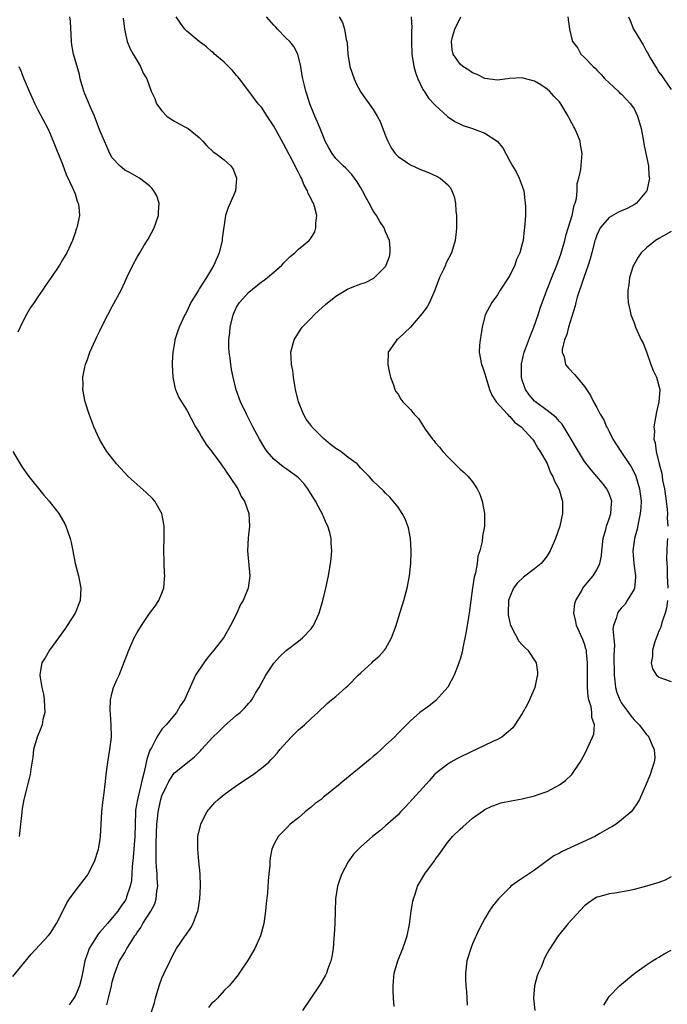
# Model space of a CAD drawing. Units: inches. Extents: x 2514000 to 2517000, y 1533000 to 1536000.
# Drawn here: x 2515064 to 2515168, y 1534570 to 1534729 of the extents above; entities that cross this region are included whole.
import ezdxf

# ---------------------------------------------------------------- set-up
doc = ezdxf.new("R2010")
doc.units = ezdxf.units.IN
doc.header["$MEASUREMENT"] = 0
doc.layers.add('LD25141533_10ft', color=93, linetype='Continuous')

msp = doc.modelspace()

# ---------------------------------------------------------------- linework, layer by layer
at = {"layer": 'LD25141533_10ft'}
for points, elevation in [([(2515063, 1534574.5), (2515065.94, 1534578.06), (2515068.67, 1534581), (2515069, 1534581.42), (2515070.04, 1534583), (2515071, 1534584.87), (2515071.66, 1534586.34), (2515072.11, 1534587), (2515073, 1534588.22), (2515075, 1534590.79), (2515075.14, 1534591), (2515076.14, 1534593), (2515076.78, 1534595), (2515077, 1534596.2), (2515077.11, 1534597), (2515077.34, 1534601), (2515077.49, 1534602.51), (2515077.64, 1534603.64), (2515077.89, 1534605.89), (2515077.99, 1534607), (2515078.28, 1534609), (2515078.63, 1534611), (2515078.86, 1534613), (2515078.83, 1534615), (2515078.69, 1534616.69), (2515078.66, 1534617.34), (2515078.71, 1534619), (2515079, 1534620.22), (2515079.22, 1534621), (2515079.74, 1534622.26), (2515080.09, 1534623), (2515080.92, 1534625.08), (2515081.64, 1534627), (2515082.53, 1534629), (2515083, 1534629.89), (2515083.69, 1534631), (2515085, 1534632.91), (2515085.89, 1534634.11), (2515086.5, 1534635), (2515087, 1534636.21), (2515087.3, 1534637), (2515087.43, 1534638.57), (2515087.45, 1534639), (2515087.41, 1534639.41), (2515087.33, 1534641), (2515087.31, 1534643.31), (2515087.38, 1534645), (2515087.35, 1534647), (2515087.32, 1534647.32), (2515087, 1534649), (2515085.85, 1534651), (2515085.46, 1534651.46), (2515084.43, 1534652.43), (2515083, 1534653.69), (2515081.55, 1534655), (2515080.32, 1534656.32), (2515079.66, 1534657), (2515078.12, 1534659), (2515077.71, 1534659.71), (2515076.92, 1534661), (2515076.02, 1534663), (2515075.75, 1534663.75), (2515075.26, 1534665), (2515074.65, 1534667), (2515074.27, 1534669), (2515074.29, 1534669.71), (2515074.27, 1534671), (2515074.58, 1534672.58), (2515074.68, 1534673), (2515075, 1534673.82), (2515075.3, 1534674.7), (2515075.39, 1534675), (2515076.29, 1534677), (2515076.54, 1534677.46), (2515077, 1534678.42), (2515077.26, 1534679), (2515078.26, 1534681), (2515079, 1534682.34), (2515080.41, 1534685), (2515081, 1534686.26), (2515081.37, 1534687), (2515082.31, 1534689), (2515083, 1534690.28), (2515083.42, 1534691), (2515084.1, 1534692.1), (2515084.8, 1534693.2), (2515085.77, 1534695), (2515086.46, 1534697), (2515086.44, 1534697.56), (2515086.54, 1534699), (2515086.16, 1534700.16), (2515085.7, 1534701), (2515085.39, 1534701.39), (2515085, 1534701.77), (2515083.37, 1534703), (2515081.89, 1534703.89), (2515081, 1534704.33), (2515080.23, 1534705), (2515079, 1534706.27), (2515078.62, 1534707), (2515078.1, 1534708.1), (2515077.74, 1534709), (2515077, 1534710.68), (2515076.12, 1534713), (2515075.44, 1534714.56), (2515075.19, 1534715.19), (2515075, 1534715.58), (2515074.58, 1534716.58), (2515074.44, 1534717), (2515073.85, 1534719), (2515073.7, 1534719.7), (2515072.76, 1534723), (2515072.48, 1534724.48), (2515072.41, 1534725), (2515072.27, 1534728.27), (2515072.19, 1534729)], 6970), ([(2515080.76, 1534728.76), (2515080.95, 1534727), (2515081.42, 1534725), (2515081.86, 1534723.86), (2515082.38, 1534723), (2515083, 1534721.91), (2515083.57, 1534721), (2515083.95, 1534719.95), (2515084.54, 1534719), (2515085.24, 1534717), (2515085.87, 1534715.87), (2515086.14, 1534715), (2515087, 1534713.85), (2515087.8, 1534713), (2515088.5, 1534712.5), (2515089, 1534712.17), (2515089.79, 1534711.79), (2515091, 1534711.13), (2515091.2, 1534711), (2515093, 1534709.55), (2515093.59, 1534709), (2515094.23, 1534708.23), (2515095.25, 1534707.25), (2515095.65, 1534707), (2515097, 1534705.98), (2515098.07, 1534705), (2515098.44, 1534704.44), (2515098.98, 1534703), (2515098.83, 1534701), (2515098, 1534699), (2515097.68, 1534698.32), (2515097.25, 1534697), (2515096.71, 1534693.29), (2515096.69, 1534693), (2515096.19, 1534691), (2515095.35, 1534689), (2515095, 1534688.39), (2515094.15, 1534687), (2515093, 1534685.19), (2515092.86, 1534685), (2515091.63, 1534683), (2515091, 1534681.55), (2515090.81, 1534681.19), (2515090.69, 1534681), (2515089.78, 1534679), (2515089.55, 1534678.45), (2515089.09, 1534677), (2515089, 1534676.53), (2515088.74, 1534675), (2515088.66, 1534673.34), (2515088.66, 1534673), (2515088.75, 1534671), (2515089.12, 1534669.12), (2515089.16, 1534669), (2515089.71, 1534667.71), (2515090.12, 1534667), (2515091, 1534665.64), (2515092.4, 1534663), (2515093, 1534662.06), (2515093.36, 1534661.36), (2515094.14, 1534660.14), (2515095, 1534659.06), (2515096.47, 1534657), (2515096.68, 1534656.68), (2515097, 1534656.28), (2515097.5, 1534655.5), (2515097.88, 1534655), (2515099.22, 1534653), (2515099.76, 1534651.76), (2515100.29, 1534651), (2515100.97, 1534649.03), (2515101.09, 1534647), (2515100.89, 1534645.11), (2515100.78, 1534643), (2515101.12, 1534639), (2515100.87, 1534637), (2515100.05, 1534635), (2515099.64, 1534634.36), (2515099.03, 1534633), (2515098.02, 1534631), (2515097, 1534629.16), (2515096.9, 1534629), (2515095.35, 1534627), (2515094.29, 1534625.71), (2515093.72, 1534625), (2515092.42, 1534623), (2515091.96, 1534622.04), (2515090.62, 1534619), (2515089.95, 1534618.05), (2515089.36, 1534617), (2515087.68, 1534615), (2515087.33, 1534614.67), (2515087, 1534614.28), (2515086.15, 1534613), (2515085.29, 1534611.29), (2515085.07, 1534610.93), (2515084.54, 1534609.46), (2515084.37, 1534608.37), (2515084.02, 1534607), (2515083.79, 1534606.21), (2515083.57, 1534605), (2515083.08, 1534603), (2515082.75, 1534601.25), (2515082.72, 1534601), (2515082.67, 1534599), (2515082.65, 1534597), (2515082.38, 1534593.62), (2515082.2, 1534592.2), (2515082.15, 1534591), (2515082.07, 1534589.93), (2515081.89, 1534589), (2515081.31, 1534587.31), (2515081.22, 1534587), (2515081, 1534586.61), (2515080.33, 1534585.67), (2515079.89, 1534585), (2515079, 1534583.91), (2515078.23, 1534583), (2515077, 1534581.59), (2515076.71, 1534581.29), (2515075.82, 1534579.82), (2515075.28, 1534579), (2515075.2, 1534578.8), (2515075, 1534578.2), (2515074.67, 1534577.33), (2515074.57, 1534577), (2515074.22, 1534575), (2515074, 1534574), (2515073.73, 1534573), (2515073, 1534571.29), (2515072.82, 1534571), (2515072.06, 1534569.94)], 6980), ([(2515078.1, 1534569.9), (2515078.4, 1534571), (2515078.87, 1534573), (2515079, 1534573.6), (2515079.4, 1534575), (2515080.19, 1534577), (2515080.51, 1534577.49), (2515081, 1534578.34), (2515081.25, 1534578.75), (2515081.36, 1534579), (2515081.91, 1534579.91), (2515082.63, 1534581), (2515082.79, 1534581.21), (2515083, 1534581.54), (2515083.61, 1534582.39), (2515083.93, 1534583), (2515085.22, 1534585), (2515085.83, 1534586.17), (2515086.09, 1534587), (2515086.2, 1534588.2), (2515086.33, 1534589), (2515086.24, 1534590.24), (2515086.23, 1534591), (2515086.12, 1534592.12), (2515086.08, 1534593), (2515086.09, 1534593.91), (2515086.05, 1534595), (2515086.05, 1534596.05), (2515086.17, 1534599), (2515086.32, 1534600.32), (2515086.38, 1534601), (2515086.83, 1534603), (2515087, 1534603.55), (2515087.67, 1534605), (2515088.12, 1534605.88), (2515088.8, 1534607), (2515089, 1534607.27), (2515092.2, 1534609.8), (2515093.2, 1534610.8), (2515093.36, 1534611), (2515095.18, 1534613), (2515096.11, 1534613.89), (2515097, 1534614.79), (2515099, 1534616.53), (2515099.58, 1534617), (2515100.31, 1534617.69), (2515101, 1534618.48), (2515101.26, 1534618.74), (2515101.47, 1534619), (2515102.08, 1534620.08), (2515102.64, 1534621), (2515103, 1534621.71), (2515103.71, 1534623), (2515105, 1534624.95), (2515105.98, 1534626.02), (2515107, 1534626.96), (2515109, 1534628.48), (2515109.64, 1534629), (2515111, 1534630.48), (2515111.24, 1534630.76), (2515111.4, 1534631), (2515111.7, 1534631.7), (2515112.3, 1534633), (2515112.9, 1534635), (2515113.39, 1534637), (2515113.79, 1534639), (2515114.13, 1534641), (2515114.23, 1534641.77), (2515114.35, 1534643), (2515114.23, 1534644.23), (2515114.24, 1534645), (2515114.02, 1534645.98), (2515113.71, 1534647), (2515113.46, 1534647.46), (2515113, 1534648.53), (2515112.85, 1534648.85), (2515112.8, 1534649), (2515112.58, 1534649.42), (2515111.7, 1534651), (2515111, 1534652.16), (2515110.46, 1534653), (2515109.83, 1534653.83), (2515109, 1534654.76), (2515108.72, 1534655), (2515107, 1534656.2), (2515106.52, 1534656.52), (2515105.91, 1534657), (2515105, 1534657.77), (2515103.96, 1534659), (2515103.56, 1534659.56), (2515102.69, 1534661), (2515101.61, 1534663), (2515100.59, 1534665), (2515099.66, 1534667), (2515098.95, 1534668.95), (2515098.44, 1534671), (2515098.2, 1534672.2), (2515098.08, 1534673), (2515097.98, 1534674.02), (2515097.82, 1534675), (2515097.76, 1534675.76), (2515097.77, 1534677), (2515097.91, 1534678.09), (2515097.98, 1534679), (2515098.44, 1534681), (2515098.6, 1534681.4), (2515099, 1534682.23), (2515099.48, 1534683), (2515101, 1534684.67), (2515103, 1534686.3), (2515103.43, 1534686.57), (2515103.98, 1534687), (2515105, 1534687.87), (2515106.32, 1534689), (2515106.62, 1534689.37), (2515107.62, 1534690.38), (2515108.41, 1534691), (2515109, 1534691.57), (2515110.72, 1534693), (2515111, 1534693.41), (2515111.61, 1534694.39), (2515111.79, 1534695), (2515111.78, 1534695.78), (2515111.92, 1534697), (2515111.57, 1534698.43), (2515111.4, 1534699), (2515111.23, 1534699.23), (2515111, 1534699.7), (2515110.54, 1534700.54), (2515110.44, 1534701), (2515109.88, 1534701.88), (2515109.47, 1534703), (2515109.3, 1534703.3), (2515109, 1534703.91), (2515108.63, 1534704.62), (2515108.47, 1534705), (2515107, 1534707.73), (2515106.54, 1534708.54), (2515105, 1534711.4), (2515104.37, 1534712.37), (2515103.92, 1534713), (2515103, 1534714.46), (2515102.49, 1534715), (2515101, 1534717.01), (2515099.47, 1534719), (2515099.27, 1534719.27), (2515099, 1534719.55), (2515098.36, 1534720.36), (2515097.72, 1534721), (2515097, 1534721.67), (2515095.48, 1534723), (2515095.24, 1534723.24), (2515095, 1534723.41), (2515094.18, 1534724.18), (2515092.98, 1534725), (2515091, 1534726.66), (2515090.67, 1534727), (2515089.97, 1534727.97), (2515089.28, 1534729)], 6990), ([(2515084.75, 1534567), (2515085.78, 1534570.22), (2515085.96, 1534571), (2515086.54, 1534573), (2515087, 1534574.19), (2515087.36, 1534575), (2515088.31, 1534577), (2515088.51, 1534577.49), (2515089, 1534578.41), (2515089.34, 1534579), (2515090.74, 1534581), (2515090.85, 1534581.15), (2515091.67, 1534582.33), (2515092.04, 1534583), (2515092.61, 1534584.61), (2515092.77, 1534585), (2515092.81, 1534585.19), (2515093.08, 1534587), (2515093.22, 1534589), (2515093.17, 1534591), (2515092.93, 1534593.07), (2515092.75, 1534595), (2515092.8, 1534597), (2515093.25, 1534599), (2515094.24, 1534601), (2515094.58, 1534601.42), (2515095.52, 1534602.48), (2515096.04, 1534603), (2515097, 1534603.8), (2515099, 1534605.21), (2515101.69, 1534607), (2515103, 1534608.01), (2515104.18, 1534609), (2515104.59, 1534609.41), (2515105, 1534609.85), (2515105.54, 1534610.46), (2515105.99, 1534611), (2515107.78, 1534613), (2515108.41, 1534613.59), (2515109, 1534614.19), (2515109.95, 1534615), (2515111, 1534616.01), (2515112.11, 1534617), (2515113.59, 1534618.41), (2515114.3, 1534619), (2515115, 1534619.55), (2515116.6, 1534621), (2515117, 1534621.33), (2515118.61, 1534623), (2515119, 1534623.39), (2515120.76, 1534625), (2515121, 1534625.24), (2515121.95, 1534626.05), (2515122.85, 1534627), (2515123, 1534627.23), (2515123.97, 1534629), (2515124.69, 1534631), (2515125.32, 1534633), (2515125.7, 1534634.3), (2515125.93, 1534635), (2515126.47, 1534637), (2515126.86, 1534639), (2515127.08, 1534641), (2515127.13, 1534642.87), (2515127.13, 1534643.13), (2515127.03, 1534645), (2515126.7, 1534646.7), (2515126.6, 1534647), (2515126.15, 1534648.15), (2515125.68, 1534649), (2515125, 1534650.04), (2515124.22, 1534651), (2515123.66, 1534651.66), (2515123, 1534652.3), (2515122.66, 1534652.66), (2515121, 1534654.25), (2515120.35, 1534655), (2515119, 1534656.33), (2515118.41, 1534657), (2515117, 1534658.06), (2515115.8, 1534659), (2515115, 1534659.51), (2515114.13, 1534660.13), (2515113, 1534661.09), (2515111.12, 1534663), (2515111, 1534663.18), (2515110.23, 1534664.23), (2515109.78, 1534665), (2515108.99, 1534667), (2515108.51, 1534669), (2515108.39, 1534669.61), (2515108.18, 1534671), (2515108.07, 1534672.07), (2515107.88, 1534673), (2515107.78, 1534674.22), (2515107.77, 1534675), (2515108.27, 1534677), (2515109, 1534678.13), (2515109.59, 1534679), (2515111, 1534680.5), (2515111.5, 1534681), (2515112.27, 1534681.73), (2515113.32, 1534682.68), (2515115, 1534684.01), (2515116.59, 1534685), (2515116.86, 1534685.14), (2515117.35, 1534685.35), (2515119, 1534685.98), (2515119.77, 1534686.23), (2515121.09, 1534686.91), (2515121.21, 1534687), (2515123, 1534688.82), (2515123.12, 1534689), (2515123.62, 1534690.38), (2515123.76, 1534691), (2515123.73, 1534691.73), (2515123.65, 1534693), (2515123, 1534694.4), (2515122.75, 1534695), (2515122.05, 1534696.05), (2515121.52, 1534697), (2515121, 1534697.75), (2515120.37, 1534699), (2515119.87, 1534699.87), (2515119.29, 1534701), (2515119, 1534701.48), (2515118.42, 1534702.42), (2515117.59, 1534703.59), (2515116.61, 1534704.61), (2515116.17, 1534705), (2515115, 1534706.21), (2515114.38, 1534707), (2515113.88, 1534707.88), (2515113.29, 1534709), (2515113, 1534709.66), (2515112.45, 1534711), (2515112.05, 1534712.05), (2515111.61, 1534713), (2515110.8, 1534715), (2515110.38, 1534716.38), (2515110.14, 1534717), (2515109.93, 1534717.93), (2515109.67, 1534719), (2515109.56, 1534719.56), (2515109.35, 1534721), (2515108.87, 1534723), (2515108.24, 1534724.24), (2515107.61, 1534725), (2515107, 1534725.58), (2515105.58, 1534727), (2515105.31, 1534727.31), (2515105, 1534727.63), (2515103.83, 1534729)], 7000), ([(2515115.54, 1534729), (2515116.08, 1534728.08), (2515116.39, 1534727), (2515116.66, 1534725.34), (2515116.76, 1534725), (2515116.8, 1534724.8), (2515116.92, 1534723), (2515117.25, 1534721), (2515117.95, 1534719), (2515118.26, 1534718.26), (2515119, 1534716.85), (2515119.78, 1534715.78), (2515120.38, 1534715), (2515121, 1534714.09), (2515121.67, 1534713), (2515122.13, 1534712.13), (2515123, 1534709.84), (2515123.34, 1534709), (2515123.92, 1534707.92), (2515124.54, 1534707), (2515125, 1534706.48), (2515126.54, 1534705.46), (2515127, 1534705.14), (2515128.49, 1534704.49), (2515129.92, 1534703.91), (2515131.29, 1534703.29), (2515131.78, 1534703), (2515133, 1534701.93), (2515133.45, 1534701.45), (2515133.67, 1534701), (2515134.06, 1534700.06), (2515134.23, 1534699), (2515134.29, 1534697.71), (2515134.4, 1534697), (2515134.44, 1534696.44), (2515134.41, 1534695), (2515134.36, 1534694.36), (2515134.19, 1534693), (2515133.59, 1534691), (2515132.72, 1534689.28), (2515132.62, 1534689), (2515132.31, 1534688.31), (2515131.69, 1534687), (2515130.93, 1534685), (2515130.05, 1534683), (2515129.7, 1534682.3), (2515128.85, 1534681.15), (2515127, 1534679.05), (2515125, 1534677.13), (2515124.81, 1534677), (2515123.43, 1534675), (2515123.36, 1534673), (2515123.64, 1534671.64), (2515123.8, 1534671), (2515124.26, 1534669.74), (2515124.48, 1534669), (2515124.67, 1534668.67), (2515125, 1534668.24), (2515125.45, 1534667.45), (2515125.78, 1534667), (2515127, 1534665.78), (2515127.62, 1534665), (2515128.3, 1534664.3), (2515129.37, 1534662.63), (2515130.53, 1534661), (2515130.77, 1534660.77), (2515131, 1534660.47), (2515131.7, 1534659.7), (2515132.21, 1534659), (2515133, 1534658.13), (2515134.59, 1534656.59), (2515135, 1534656.15), (2515135.65, 1534655.65), (2515136.31, 1534655), (2515137, 1534654.13), (2515137.77, 1534653), (2515138.16, 1534652.16), (2515138.55, 1534651), (2515138.93, 1534649), (2515138.93, 1534647), (2515138.61, 1534645.39), (2515138.53, 1534644.53), (2515138.15, 1534643), (2515137.86, 1534642.14), (2515137.73, 1534641), (2515137.45, 1534639.45), (2515137.24, 1534638.76), (2515136.97, 1534637.03), (2515136.48, 1534633), (2515136.36, 1534632.36), (2515136, 1534630), (2515135.41, 1534627.41), (2515135.32, 1534626.68), (2515135, 1534625.56), (2515134.86, 1534625.14), (2515134.67, 1534624.67), (2515134.04, 1534623), (2515133, 1534621.05), (2515131.08, 1534618.92), (2515129.98, 1534618.02), (2515128.54, 1534617), (2515127, 1534615.66), (2515126.36, 1534615), (2515125, 1534613.67), (2515124.41, 1534613), (2515123, 1534611.7), (2515122.27, 1534611), (2515121.61, 1534610.39), (2515121, 1534609.89), (2515120.54, 1534609.46), (2515116.11, 1534605.89), (2515115.11, 1534605), (2515113, 1534603.33), (2515112.61, 1534603), (2515111.67, 1534602.32), (2515111, 1534601.73), (2515110.57, 1534601.43), (2515110.03, 1534601), (2515109, 1534600.01), (2515107.66, 1534599), (2515107, 1534598.29), (2515105.69, 1534597), (2515105, 1534595.71), (2515104.69, 1534595), (2515104.44, 1534593.56), (2515104.37, 1534593), (2515104.34, 1534592.34), (2515104.22, 1534591), (2515104.1, 1534589.9), (2515103.97, 1534587.97), (2515103.76, 1534586.24), (2515103.67, 1534585), (2515103.4, 1534583), (2515102.88, 1534581), (2515101.97, 1534579), (2515100.86, 1534577.14), (2515099.44, 1534575), (2515099.25, 1534574.75), (2515098.36, 1534573.64), (2515097.8, 1534573), (2515097, 1534572.23), (2515095.94, 1534571), (2515095.47, 1534570.53), (2515095, 1534570.11), (2515094.5, 1534569.5)], 7010), ([(2515127.1, 1534729), (2515127.23, 1534727.23), (2515127.16, 1534726.84), (2515127.18, 1534725), (2515127.25, 1534723), (2515127.56, 1534721), (2515127.87, 1534719.87), (2515128.19, 1534719), (2515129, 1534717.32), (2515129.19, 1534717), (2515129.92, 1534715.92), (2515131, 1534714.76), (2515132.97, 1534712.97), (2515134.14, 1534712.14), (2515135.49, 1534711.49), (2515137, 1534710.99), (2515139, 1534710.24), (2515140.96, 1534708.96), (2515141.88, 1534707.88), (2515143, 1534705.74), (2515143.43, 1534705), (2515144.03, 1534704.03), (2515144.53, 1534703), (2515145, 1534701.73), (2515145.24, 1534701), (2515145.43, 1534699.43), (2515145.49, 1534699), (2515145.52, 1534698.48), (2515145.5, 1534697), (2515145.39, 1534695), (2515145.32, 1534694.68), (2515145.14, 1534693), (2515145, 1534692.44), (2515144.6, 1534691), (2515144.1, 1534689.9), (2515143.8, 1534689), (2515143, 1534687.36), (2515142.78, 1534687), (2515141.45, 1534685), (2515141, 1534684.24), (2515140.09, 1534683), (2515139.04, 1534681), (2515138.55, 1534679), (2515138.35, 1534677.65), (2515138.21, 1534677), (2515138.13, 1534676.13), (2515138.07, 1534675), (2515138.43, 1534673), (2515138.62, 1534672.62), (2515139, 1534671.51), (2515139.12, 1534671), (2515139.73, 1534669), (2515140.1, 1534668.1), (2515140.8, 1534667), (2515142.61, 1534665), (2515142.79, 1534664.79), (2515143, 1534664.65), (2515143.74, 1534663.74), (2515144.83, 1534663), (2515146.67, 1534661), (2515146.79, 1534660.79), (2515147, 1534660.5), (2515147.52, 1534659.52), (2515147.91, 1534659), (2515149, 1534657.06), (2515149.56, 1534655.56), (2515149.9, 1534655), (2515150.21, 1534654.21), (2515150.89, 1534653), (2515151, 1534652.68), (2515151.35, 1534651.35), (2515151.47, 1534651), (2515151.49, 1534649), (2515151.06, 1534647), (2515150.38, 1534645), (2515149.51, 1534643), (2515149, 1534642.23), (2515148.47, 1534641.53), (2515148.03, 1534641), (2515147, 1534640.09), (2515145.21, 1534638.79), (2515144.18, 1534637.82), (2515143.58, 1534637), (2515143, 1534635.63), (2515142.81, 1534635), (2515142.71, 1534633), (2515142.73, 1534632.73), (2515143, 1534631.42), (2515143.11, 1534631), (2515143.26, 1534630.74), (2515144.47, 1534628.47), (2515145, 1534627.87), (2515145.43, 1534627.43), (2515145.89, 1534627), (2515147.24, 1534625), (2515147.47, 1534623.47), (2515147.47, 1534623), (2515147.37, 1534622.63), (2515147.02, 1534621), (2515146.17, 1534619), (2515145.78, 1534618.22), (2515145, 1534616.84), (2515143.81, 1534615), (2515143.46, 1534614.54), (2515141.69, 1534613), (2515141, 1534612.63), (2515140.37, 1534612.37), (2515137.59, 1534611), (2515137, 1534610.75), (2515134.49, 1534609.51), (2515133.5, 1534609), (2515133, 1534608.69), (2515131, 1534607.12), (2515130.88, 1534607), (2515130.03, 1534605.97), (2515129, 1534604.83), (2515126.21, 1534601.79), (2515125.42, 1534601), (2515125, 1534600.53), (2515123, 1534598.71), (2515122.07, 1534597.93), (2515120.87, 1534597), (2515119, 1534595.38), (2515117.83, 1534594.17), (2515117, 1534592.94), (2515115.95, 1534591), (2515115.67, 1534590.32), (2515115.24, 1534589), (2515114.95, 1534587), (2515114.82, 1534583), (2515114.74, 1534581.26), (2515114.67, 1534580.67), (2515114.55, 1534579), (2515114.34, 1534577.66), (2515114.21, 1534577), (2515113.72, 1534575.72), (2515113.47, 1534575), (2515113.32, 1534574.68), (2515112.6, 1534573.4), (2515112.3, 1534573), (2515110.94, 1534571), (2515109.64, 1534569)], 7020), ([(2515124.37, 1534569.63), (2515124.3, 1534571), (2515124.21, 1534572.21), (2515124.2, 1534573), (2515124.28, 1534573.72), (2515124.37, 1534575), (2515124.96, 1534577), (2515125.8, 1534579), (2515126.23, 1534580.23), (2515126.48, 1534581), (2515126.87, 1534582.87), (2515127.13, 1534585), (2515127.39, 1534586.61), (2515127.48, 1534587), (2515127.75, 1534587.75), (2515128.16, 1534589), (2515128.44, 1534589.56), (2515129.31, 1534591), (2515130.88, 1534593.12), (2515131, 1534593.32), (2515131.72, 1534594.28), (2515132.19, 1534595), (2515133, 1534596.08), (2515133.77, 1534597), (2515135, 1534598.2), (2515135.43, 1534598.57), (2515137, 1534599.95), (2515138.78, 1534601.22), (2515139, 1534601.37), (2515140.09, 1534601.91), (2515141, 1534602.24), (2515141.58, 1534602.42), (2515143.24, 1534602.76), (2515145, 1534603.07), (2515147, 1534603.54), (2515147.89, 1534603.89), (2515149, 1534604.27), (2515150.43, 1534605), (2515151, 1534605.33), (2515151.97, 1534606.03), (2515153, 1534607), (2515154.33, 1534609), (2515155, 1534610.24), (2515155.39, 1534611), (2515155.71, 1534611.71), (2515156.33, 1534613), (2515156.5, 1534613.5), (2515156.61, 1534615), (2515156.2, 1534616.2), (2515156.21, 1534617), (2515156.09, 1534617.91), (2515155.74, 1534619), (2515155.61, 1534619.61), (2515155.51, 1534621), (2515155.52, 1534622.48), (2515155.49, 1534623), (2515155.51, 1534625), (2515155.33, 1534626.67), (2515155.32, 1534627), (2515155.26, 1534627.26), (2515155, 1534628.05), (2515154.75, 1534628.75), (2515153.73, 1534631), (2515153.64, 1534631.64), (2515153.31, 1534633), (2515153.46, 1534634.54), (2515153.62, 1534635), (2515154.53, 1534636.53), (2515154.76, 1534637), (2515155.75, 1534638.25), (2515156.4, 1534639), (2515157, 1534639.93), (2515157.47, 1534641), (2515157.78, 1534642.22), (2515157.83, 1534643), (2515158.05, 1534645), (2515158.46, 1534646.46), (2515158.58, 1534647), (2515159, 1534648.15), (2515159.28, 1534649), (2515159.37, 1534650.63), (2515159.41, 1534651), (2515159.32, 1534651.32), (2515159, 1534652.2), (2515158.64, 1534653), (2515157.92, 1534653.92), (2515156.08, 1534656.08), (2515155, 1534657.4), (2515151.43, 1534663.43), (2515151, 1534663.85), (2515150.46, 1534664.46), (2515149, 1534665.63), (2515147.11, 1534667), (2515147, 1534667.1), (2515146.12, 1534668.12), (2515145.5, 1534669), (2515145, 1534670.51), (2515144.86, 1534671), (2515144.87, 1534673), (2515144.88, 1534673.12), (2515145.32, 1534675), (2515145.53, 1534675.53), (2515146.31, 1534677.69), (2515146.86, 1534679), (2515147.55, 1534681), (2515147.9, 1534682.1), (2515148.98, 1534685), (2515149.74, 1534687), (2515150.55, 1534689), (2515151.21, 1534690.79), (2515151.85, 1534693), (2515152.07, 1534693.93), (2515153.03, 1534697), (2515153.35, 1534698.65), (2515153.52, 1534699), (2515153.73, 1534699.73), (2515153.83, 1534701), (2515153.86, 1534702.14), (2515154.1, 1534703), (2515154.41, 1534704.41), (2515154.67, 1534707), (2515154.39, 1534708.39), (2515154.32, 1534709), (2515153.87, 1534710.13), (2515153.48, 1534711), (2515153.29, 1534711.29), (2515153, 1534711.86), (2515152.59, 1534712.59), (2515152.41, 1534713), (2515151.23, 1534715), (2515151, 1534715.31), (2515150.16, 1534716.16), (2515149.4, 1534717), (2515149, 1534717.36), (2515147.97, 1534718.03), (2515147, 1534718.61), (2515145.13, 1534719.13), (2515145, 1534719.18), (2515143, 1534719.04), (2515141, 1534718.8), (2515139, 1534719.05), (2515137.73, 1534719.73), (2515137, 1534719.96), (2515136.4, 1534720.4), (2515135.43, 1534721), (2515135, 1534721.35), (2515133.86, 1534723), (2515133.7, 1534723.7), (2515133.59, 1534725), (2515133.76, 1534725.76), (2515134.16, 1534727), (2515135.14, 1534729)], 7030), ([(2515152.35, 1534729), (2515152.63, 1534727), (2515153, 1534725.39), (2515153.11, 1534725), (2515153.94, 1534723.94), (2515154.45, 1534723), (2515155, 1534722.42), (2515156.41, 1534721), (2515156.74, 1534720.74), (2515157, 1534720.41), (2515157.72, 1534719.72), (2515158.29, 1534719), (2515159, 1534718.38), (2515160.42, 1534717), (2515160.73, 1534716.73), (2515161, 1534716.53), (2515161.73, 1534715.73), (2515162.44, 1534715), (2515163, 1534714.2), (2515163.56, 1534713), (2515163.9, 1534711.9), (2515164.12, 1534711), (2515164.5, 1534709), (2515164.56, 1534708.56), (2515164.9, 1534707), (2515165.31, 1534705), (2515165.4, 1534703.4), (2515165.47, 1534703), (2515165.06, 1534701), (2515165, 1534700.91), (2515163.4, 1534699), (2515163.17, 1534698.83), (2515161.87, 1534698.13), (2515161, 1534697.78), (2515160.48, 1534697.52), (2515159, 1534696.68), (2515157.56, 1534695), (2515157, 1534693.82), (2515156.78, 1534693.22), (2515156.71, 1534693), (2515156.22, 1534691), (2515155.96, 1534690.04), (2515155.64, 1534689), (2515154.91, 1534687), (2515154.42, 1534685.58), (2515154.21, 1534685), (2515153.87, 1534683.87), (2515153.63, 1534683), (2515153.54, 1534682.46), (2515152.43, 1534679), (2515152.17, 1534677.83), (2515151.79, 1534677), (2515151.41, 1534675.41), (2515151.42, 1534675), (2515151.73, 1534674.27), (2515151.99, 1534673), (2515152.43, 1534672.43), (2515153.42, 1534671.42), (2515153.8, 1534671), (2515155, 1534669.46), (2515156, 1534668), (2515156.48, 1534667), (2515157, 1534666.1), (2515157.53, 1534665), (2515158.12, 1534664.12), (2515158.54, 1534663), (2515158.74, 1534662.74), (2515159, 1534662.25), (2515159.58, 1534661), (2515160.89, 1534659), (2515161, 1534658.86), (2515162.23, 1534657), (2515162.52, 1534656.52), (2515163.22, 1534655.22), (2515163.89, 1534653), (2515164.12, 1534651), (2515164.07, 1534649.93), (2515163.99, 1534649), (2515163.7, 1534647.69), (2515163.48, 1534646.52), (2515163.06, 1534645), (2515162.79, 1534643), (2515162.95, 1534640.95), (2515163.25, 1534639), (2515163.24, 1534638.76), (2515163.06, 1534637), (2515163, 1534636.85), (2515161.91, 1534635), (2515161.55, 1534634.45), (2515161, 1534633.81), (2515160.61, 1534633.39), (2515160.31, 1534633), (2515160.1, 1534632.1), (2515159.67, 1534631), (2515159.58, 1534630.42), (2515159.83, 1534627.83), (2515159.77, 1534626.23), (2515159.79, 1534623), (2515159.91, 1534622.09), (2515160.01, 1534621), (2515160.23, 1534620.23), (2515160.71, 1534619), (2515161, 1534618.5), (2515162.09, 1534617), (2515162.46, 1534616.46), (2515163, 1534615.83), (2515163.42, 1534615.42), (2515163.82, 1534615), (2515165, 1534613.42), (2515165.21, 1534613.21), (2515165.37, 1534613), (2515165.84, 1534611.84), (2515166.24, 1534611), (2515166.33, 1534609.67), (2515166.26, 1534609), (2515165.84, 1534607.84), (2515165.61, 1534607), (2515164.85, 1534605.15), (2515164.56, 1534604.56), (2515163.87, 1534603), (2515163.57, 1534602.43), (2515162.75, 1534601.25), (2515162.53, 1534601), (2515161, 1534599.7), (2515160.12, 1534599), (2515159.43, 1534598.57), (2515159, 1534598.36), (2515157.5, 1534597.5), (2515156.67, 1534597), (2515151.41, 1534594.59), (2515151, 1534594.33), (2515150.11, 1534593.89), (2515149, 1534593.08), (2515148.87, 1534593), (2515147, 1534591.61), (2515144.22, 1534589.78), (2515143.19, 1534589), (2515143, 1534588.83), (2515141.16, 1534587), (2515140.2, 1534585.8), (2515139.68, 1534585), (2515139, 1534583.83), (2515138.55, 1534583), (2515138.03, 1534581.97), (2515137, 1534579.73), (2515136.7, 1534579), (2515136.08, 1534577), (2515135.84, 1534575), (2515135.86, 1534574.14), (2515135.92, 1534573), (2515136.04, 1534572.04), (2515136.1, 1534571), (2515136.12, 1534569.88)], 7040), ([(2515162.11, 1534729), (2515162.38, 1534728.38), (2515162.92, 1534727), (2515163, 1534726.84), (2515164.49, 1534724.49), (2515165, 1534723.42), (2515165.18, 1534723.18), (2515165.61, 1534722.39), (2515166.45, 1534721), (2515166.69, 1534720.69), (2515167, 1534720.11), (2515167.49, 1534719.49), (2515167.77, 1534719), (2515169, 1534717.27)], 7050), ([(2515063.97, 1534721), (2515064.3, 1534720.3), (2515064.77, 1534719), (2515065, 1534718.51), (2515065.6, 1534717), (2515066.07, 1534716.07), (2515066.51, 1534715), (2515067, 1534714.02), (2515068.63, 1534711), (2515069, 1534710.17), (2515069.34, 1534709.34), (2515069.51, 1534709), (2515069.9, 1534707.9), (2515071, 1534705.27), (2515071.59, 1534703.59), (2515072.67, 1534701.33), (2515072.81, 1534701), (2515072.85, 1534700.85), (2515073, 1534700.48), (2515073.33, 1534699.33), (2515073.51, 1534699), (2515073.6, 1534698.4), (2515073.7, 1534697), (2515073.28, 1534695), (2515073.2, 1534694.8), (2515073, 1534694.19), (2515072.68, 1534693.32), (2515072.59, 1534693), (2515071.68, 1534691), (2515071, 1534689.87), (2515070.51, 1534689), (2515069.17, 1534687), (2515068.26, 1534685.74), (2515067.77, 1534685), (2515067, 1534683.9), (2515066.4, 1534683), (2515065.82, 1534682.17), (2515065, 1534680.68), (2515064.15, 1534679), (2515063.8, 1534678.2)], 6960), ([(2515169, 1534694.41), (2515167, 1534693.31), (2515166.46, 1534693), (2515165, 1534691.78), (2515164.12, 1534691), (2515163.68, 1534690.32), (2515162.95, 1534689.05), (2515162.88, 1534688.88), (2515162.28, 1534687), (2515162.17, 1534685.83), (2515161.99, 1534685), (2515161.99, 1534683.99), (2515162.06, 1534683), (2515162.38, 1534681.62), (2515162.49, 1534681), (2515162.62, 1534680.62), (2515163, 1534679.74), (2515163.25, 1534679), (2515164.17, 1534677), (2515164.45, 1534676.45), (2515165, 1534675.03), (2515165.71, 1534673), (2515166.07, 1534672.07), (2515166.61, 1534671), (2515167.16, 1534669), (2515167, 1534667), (2515166.61, 1534665.39), (2515166.48, 1534664.48), (2515166.21, 1534663), (2515166.27, 1534662.27), (2515166.2, 1534661), (2515166.42, 1534660.42), (2515166.57, 1534659), (2515167.04, 1534657), (2515167.46, 1534655.46), (2515167.51, 1534655), (2515167.59, 1534654.41), (2515167.88, 1534653), (2515168.17, 1534651), (2515168.34, 1534649.66), (2515168.36, 1534649), (2515168.31, 1534648.31), (2515168.44, 1534647)], 7050), ([(2515062.99, 1534659), (2515064.15, 1534657), (2515064.48, 1534656.48), (2515065.55, 1534655), (2515067.99, 1534651.99), (2515068.86, 1534651), (2515069.8, 1534649.8), (2515070.39, 1534649), (2515071.36, 1534647.36), (2515071.53, 1534647), (2515071.78, 1534646.22), (2515072.21, 1534645), (2515072.36, 1534644.36), (2515072.64, 1534643), (2515073.03, 1534641), (2515073.54, 1534639), (2515073.95, 1534637), (2515073.82, 1534635), (2515073, 1534633), (2515071.76, 1534631), (2515071.45, 1534630.55), (2515070.36, 1534629), (2515068.87, 1534627), (2515068.2, 1534625.8), (2515067.67, 1534625), (2515067.41, 1534623.41), (2515067.33, 1534623), (2515067.37, 1534622.63), (2515067.67, 1534621), (2515067.92, 1534619.92), (2515068.06, 1534619), (2515068.1, 1534617.9), (2515068.12, 1534617), (2515067.84, 1534615.84), (2515067.69, 1534615), (2515067.52, 1534614.48), (2515067, 1534613.3), (2515066.89, 1534613), (2515066.34, 1534611), (2515066.2, 1534609.8), (2515065.88, 1534607.88), (2515065.78, 1534607), (2515065.64, 1534606.36), (2515064.74, 1534603), (2515064.48, 1534601.52), (2515064.42, 1534601), (2515064.38, 1534600.38), (2515064.24, 1534599), (2515064, 1534597)], 6960), ([(2515168.41, 1534645), (2515168.34, 1534644.34), (2515168.23, 1534641.77), (2515168.26, 1534641), (2515168.35, 1534640.35), (2515168.35, 1534639), (2515168.43, 1534637)], 7050), ([(2515168.36, 1534635), (2515168.22, 1534633.78), (2515168, 1534633), (2515167.47, 1534631.47), (2515167.35, 1534631), (2515167.29, 1534630.71), (2515167, 1534630.06), (2515166.35, 1534628.35), (2515165.98, 1534627), (2515165.99, 1534626.01), (2515165.73, 1534625), (2515165.99, 1534623.99), (2515166.61, 1534623), (2515166.81, 1534622.81), (2515167, 1534622.68), (2515169, 1534621.97)], 7050), ([(2515169, 1534590.54), (2515168, 1534590), (2515167, 1534589.62), (2515165.03, 1534589), (2515163, 1534588.48), (2515162.34, 1534588.34), (2515159.9, 1534587.9), (2515159, 1534587.78), (2515157.32, 1534587.32), (2515157, 1534587.24), (2515156.6, 1534587), (2515155.65, 1534586.35), (2515155, 1534585.87), (2515152.38, 1534583), (2515151.77, 1534582.23), (2515150.76, 1534581), (2515149.28, 1534578.72), (2515149, 1534578.22), (2515148.58, 1534577.42), (2515148.44, 1534577), (2515148.08, 1534576.08), (2515147.59, 1534575), (2515147.42, 1534574.58), (2515147, 1534573), (2515146.84, 1534571), (2515147.03, 1534569)], 7050), ([(2515158.13, 1534569.87), (2515158.81, 1534571), (2515159, 1534571.25), (2515160.66, 1534573), (2515161.93, 1534574.07), (2515163.11, 1534575), (2515165, 1534576.37), (2515165.95, 1534577), (2515166.6, 1534577.4), (2515167, 1534577.59), (2515167.87, 1534578.13), (2515169, 1534578.71)], 7060)]:
    msp.add_lwpolyline(points, dxfattribs=dict(at, elevation=elevation))

doc.saveas('drawing.dxf')
